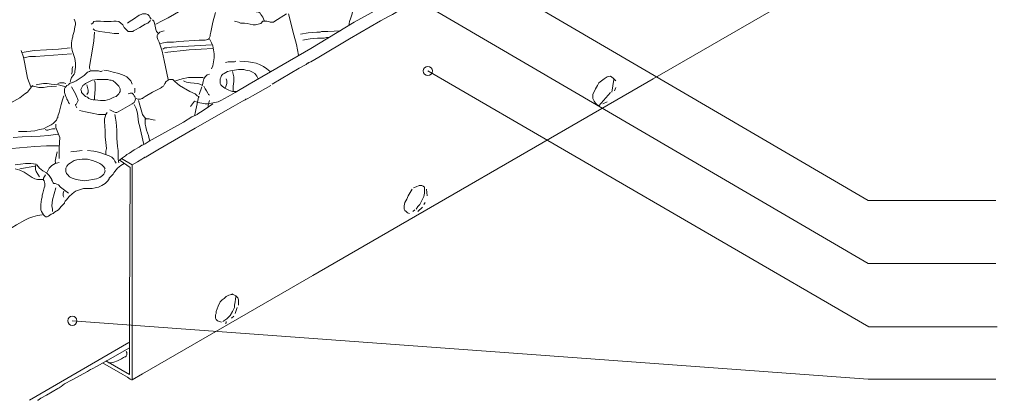
# Model space of a CAD drawing. Units: millimetres. Extents: x 0 to 10.7, y 0 to 8.6.
# Drawn here: x 5.3 to 7.8, y 2.5 to 3.4 of the extents above; entities that cross this region are included whole.
import ezdxf

# ---------------------------------------------------------------- set-up
doc = ezdxf.new("R2010")
doc.units = ezdxf.units.MM
doc.layers.add('PDF68_Geometry', color=7, linetype='Continuous')

msp = doc.modelspace()

# ---------------------------------------------------------------- linework, layer by layer
at = {"layer": 'PDF68_Geometry', "lineweight": 5}
for points in [[(7.9015, 3.8578), (7.7948, 3.7961), (6.9315, 3.2978), (6.0682, 2.7995), (5.6366, 2.5495), (5.6099, 2.5345), (5.6082, 2.5345), (5.6049, 2.5362), (5.5982, 2.5412), (5.5866, 2.5478), (5.5349, 2.5778)], [(6.5582, 3.6628), (6.4732, 3.6128), (6.3099, 3.5178), (6.1732, 3.4411), (6.0632, 3.3745), (5.9065, 3.2845), (5.8715, 3.2628), (5.8532, 3.2528), (5.8349, 3.2428), (5.8282, 3.2395), (5.8199, 3.2378), (5.8115, 3.2361), (5.8032, 3.2345), (5.7949, 3.2345), (5.7865, 3.2361), (5.7765, 3.2378), (5.7682, 3.2411), (5.7632, 3.2345), (5.7582, 3.2278)], [(6.4615, 3.5694), (6.3149, 3.4861), (6.2782, 3.4661), (6.2699, 3.4611), (6.2599, 3.4561), (6.2399, 3.4445), (6.1615, 3.3995), (6.0832, 3.3528), (6.0632, 3.3411), (6.0582, 3.3395), (6.0565, 3.3378), (6.0549, 3.3378), (6.0515, 3.3345), (6.0332, 3.3245), (5.9649, 3.2845)], [(6.8365, 3.2928), (6.8298, 3.2994), (6.8232, 3.3044), (6.8148, 3.3028), (6.8065, 3.2978), (6.7998, 3.2928), (6.7932, 3.2878), (6.7898, 3.2811), (6.7848, 3.2728), (6.7782, 3.2578), (6.7782, 3.2544), (6.7782, 3.2511), (6.7782, 3.2478), (6.7798, 3.2444), (6.7815, 3.2411), (6.7848, 3.2361), (6.7882, 3.2328), (6.7932, 3.2294), (6.8232, 3.2628)], [(6.8315, 3.2961), (6.8265, 3.2644)], [(5.9615, 3.2811), (5.9148, 3.2544), (5.9032, 3.2478), (5.8998, 3.2461), (5.8982, 3.2461), (5.8965, 3.2444), (5.8898, 3.2411), (5.8665, 3.2278), (5.7699, 3.1728), (5.6749, 3.1178), (5.6499, 3.1028), (5.6449, 3.0995), (5.6432, 3.0995), (5.6415, 3.0995), (5.6415, 3.0978), (5.6399, 3.0978), (5.6349, 3.0945), (5.6232, 3.0878), (5.6099, 3.0795)], [(6.8365, 3.2761), (6.8332, 3.2678)], [(5.8148, 3.2344), (5.7898, 3.2178), (5.7765, 3.2094), (5.7748, 3.2078), (5.7715, 3.2061), (5.7615, 3.2011), (5.7398, 3.1878), (5.6532, 3.1395), (5.6432, 3.1328), (5.6365, 3.1295), (5.6349, 3.1295), (5.6282, 3.1245), (5.6149, 3.1178), (5.6032, 3.1095), (5.5965, 3.1061), (5.5949, 3.1045), (5.5932, 3.1028), (5.5882, 3.0995), (5.5832, 3.0961), (5.5799, 3.0928), (5.5782, 3.0928), (5.5782, 3.0911), (5.5799, 3.0911), (5.5882, 3.0845), (5.6049, 3.0728)], [(6.8148, 3.2394), (6.8032, 3.2344)], [(5.6098, 2.5344), (5.6098, 3.0794), (5.5832, 3.0961)], [(5.6048, 3.0728), (5.6032, 2.7028), (5.6032, 2.5478)], [(6.3232, 3.0211), (6.3298, 3.0244), (6.3382, 3.0278), (6.3415, 3.0278), (6.3448, 3.0278), (6.3482, 3.0261), (6.3515, 3.0228), (6.3515, 3.0078), (6.3498, 2.9994), (6.3465, 2.9928), (6.3432, 2.9861), (6.3398, 2.9794), (6.3348, 2.9744), (6.3298, 2.9678)], [(6.3198, 3.0178), (6.3098, 3.0011), (6.3065, 2.9928), (6.3015, 2.9844), (6.2998, 2.9761), (6.2998, 2.9728), (6.2998, 2.9678), (6.3015, 2.9644), (6.3048, 2.9611), (6.3082, 2.9578), (6.3132, 2.9561)], [(6.3565, 3.0178), (6.3582, 3.0011)], [(6.3465, 2.9728), (6.3348, 2.9611)], [(6.3532, 2.9844), (6.3498, 2.9794)], [(6.3215, 2.9611), (6.3265, 2.9661)], [(5.8798, 2.7244), (5.8798, 2.7311), (5.8798, 2.7378), (5.8782, 2.7428), (5.8732, 2.7478), (5.8665, 2.7511), (5.8648, 2.7511), (5.8648, 2.7528), (5.8615, 2.7511), (5.8548, 2.7494), (5.8482, 2.7461), (5.8432, 2.7411), (5.8382, 2.7378), (5.8332, 2.7328), (5.8282, 2.7211), (5.8232, 2.7078), (5.8232, 2.7028), (5.8215, 2.6994), (5.8215, 2.6978), (5.8215, 2.6911), (5.8232, 2.6878), (5.8265, 2.6844), (5.8315, 2.6828), (5.8365, 2.6811)], [(5.8732, 2.7461), (5.8715, 2.7328), (5.8698, 2.7244), (5.8698, 2.7178), (5.8648, 2.7078), (5.8582, 2.6978), (5.8498, 2.6894), (5.8398, 2.6828)], [(5.8765, 2.7178), (5.8715, 2.7028)], [(5.8482, 2.6828), (5.8482, 2.6794), (5.8465, 2.6778)], [(5.8682, 2.6961), (5.8615, 2.6911)], [(5.3498, 2.4828), (5.6015, 2.6294)], [(5.6032, 2.5478), (5.5432, 2.5828)]]:
    msp.add_lwpolyline(points, dxfattribs=at)
at = {"layer": 'PDF68_Geometry', "lineweight": 9}
for points in [[(7.7998, 2.9894), (7.4765, 2.9894), (6.0332, 3.8327)], [(7.7998, 2.8294), (7.4765, 2.8294), (6.0332, 3.6727)], [(5.7182, 3.6094), (5.7282, 3.5611), (5.7398, 3.5111), (5.7415, 3.5028), (5.7432, 3.4961), (5.7432, 3.4878), (5.7432, 3.4811), (5.7398, 3.4761), (5.7365, 3.4728), (5.7332, 3.4711), (5.7015, 3.4528), (5.6865, 3.4445), (5.6698, 3.4361)], [(6.2432, 3.5628), (6.2198, 3.5461), (6.2065, 3.5394), (6.1998, 3.5361), (6.1982, 3.5361), (6.1965, 3.5361), (6.1915, 3.5328), (6.1865, 3.5278), (6.1832, 3.5244), (6.1832, 3.5228), (6.1815, 3.5211), (6.1782, 3.5161), (6.1732, 3.5078), (6.1698, 3.5028), (6.1682, 3.4961), (6.1682, 3.4911), (6.1698, 3.4845), (6.1698, 3.4795), (6.1698, 3.4745), (6.1682, 3.4628), (6.1648, 3.4528), (6.1615, 3.4428), (6.1598, 3.4328)], [(5.8998, 3.4811), (5.8998, 3.4778), (5.9032, 3.4744), (5.9082, 3.4711), (5.9148, 3.4694), (5.9198, 3.4694), (5.9248, 3.4678), (5.9298, 3.4678), (5.9348, 3.4644), (5.9365, 3.4611), (5.9415, 3.4544), (5.9448, 3.4461)], [(5.4632, 3.4495), (5.4648, 3.4445), (5.4665, 3.4395), (5.4665, 3.4345), (5.4648, 3.4295), (5.4632, 3.4178), (5.4598, 3.4078), (5.4598, 3.4061), (5.4598, 3.4045), (5.4582, 3.3995), (5.4565, 3.3895), (5.4565, 3.3795), (5.4582, 3.3695), (5.4648, 3.3495), (5.4665, 3.3378), (5.4665, 3.3278), (5.4648, 3.3161), (5.4648, 3.3128), (5.4632, 3.3095), (5.4565, 3.3011), (5.4548, 3.2961), (5.4532, 3.2895)], [(5.6565, 3.4461), (5.6498, 3.4394), (5.6432, 3.4361), (5.6298, 3.4278), (5.6165, 3.4211), (5.6132, 3.4194), (5.6115, 3.4178), (5.6082, 3.4178), (5.6048, 3.4178), (5.5998, 3.4178), (5.5965, 3.4211), (5.5932, 3.4244), (5.5915, 3.4261), (5.5898, 3.4278), (5.5865, 3.4344), (5.5815, 3.4394), (5.5765, 3.4428), (5.5698, 3.4444), (5.5632, 3.4444), (5.5565, 3.4428), (5.5548, 3.4428), (5.5532, 3.4428), (5.5515, 3.4428), (5.5448, 3.4428), (5.5382, 3.4428), (5.5298, 3.4444), (5.5215, 3.4444), (5.5182, 3.4444), (5.5132, 3.4428), (5.5099, 3.4394), (5.5065, 3.4361)], [(5.6582, 3.4494), (5.6548, 3.4544), (5.6532, 3.4578), (5.6498, 3.4611), (5.6448, 3.4628), (5.6415, 3.4628), (5.6365, 3.4628), (5.6332, 3.4611), (5.6282, 3.4594), (5.6132, 3.4494), (5.6048, 3.4444), (5.5982, 3.4394)], [(5.6615, 3.4478), (5.6648, 3.4444), (5.6665, 3.4394), (5.6682, 3.4311), (5.6698, 3.4228), (5.6715, 3.4178), (5.6748, 3.4144)], [(5.8215, 3.4661), (5.8148, 3.4411), (5.8098, 3.4161), (5.8082, 3.4095), (5.8082, 3.4061), (5.8065, 3.4028), (5.8048, 3.3995), (5.8015, 3.3978), (5.7948, 3.3961), (5.7915, 3.3961), (5.7898, 3.3961), (5.7865, 3.3961), (5.7798, 3.3961), (5.7282, 3.3928), (5.7148, 3.3911), (5.7082, 3.3911), (5.7065, 3.3911), (5.7049, 3.3911), (5.6982, 3.3911), (5.6899, 3.3895), (5.6815, 3.3878)], [(6.0015, 3.4628), (5.9715, 3.4444), (5.9682, 3.4411), (5.9632, 3.4411), (5.9598, 3.4411), (5.9565, 3.4428), (5.9515, 3.4444), (5.9482, 3.4444), (5.9448, 3.4444), (5.9415, 3.4444), (5.9365, 3.4378), (5.9298, 3.4361), (5.9232, 3.4344), (5.9165, 3.4344), (5.9015, 3.4378), (5.8948, 3.4394), (5.8882, 3.4394), (5.8848, 3.4394), (5.8798, 3.4411), (5.8698, 3.4444)], [(6.0065, 3.4628), (6.0198, 3.4094), (6.0265, 3.3845), (6.0315, 3.3578)], [(5.5115, 3.4244), (5.5132, 3.4228), (5.5148, 3.4211), (5.5198, 3.4194), (5.5282, 3.4178), (5.5532, 3.4144), (5.5648, 3.4128), (5.5765, 3.4128)], [(5.5148, 3.4161), (5.5132, 3.3944), (5.5098, 3.3728), (5.5015, 3.3295), (5.5015, 3.3245), (5.5032, 3.3211)], [(5.6915, 3.4194), (5.6848, 3.4178), (5.6798, 3.4161), (5.6765, 3.4128), (5.6748, 3.4111), (5.6732, 3.4078), (5.6732, 3.4028), (5.6748, 3.3978), (5.6782, 3.3911), (5.6865, 3.3678), (5.6915, 3.3445), (5.7015, 3.2961)], [(5.8065, 3.3994), (5.8115, 3.3894), (5.8148, 3.3811), (5.8165, 3.3711), (5.8182, 3.3611), (5.8182, 3.3511), (5.8165, 3.3411), (5.8148, 3.3311), (5.8115, 3.3228)], [(6.1382, 3.4194), (6.1065, 3.4178), (6.0898, 3.4178), (6.0865, 3.4161), (6.0832, 3.4161), (6.0782, 3.4161), (6.0565, 3.4144), (6.0365, 3.4111)], [(6.1098, 3.4028), (6.1032, 3.4028), (6.0965, 3.4011), (6.0898, 3.4011), (6.0848, 3.4011), (6.0798, 3.4011), (6.0615, 3.3994), (6.0515, 3.3978), (6.0432, 3.3961)], [(5.4532, 3.3761), (5.4232, 3.3728), (5.3932, 3.3711), (5.3615, 3.3694), (5.3315, 3.3644)], [(5.8115, 3.3844), (5.7098, 3.3778), (5.6982, 3.3761), (5.6932, 3.3761), (5.6882, 3.3728)], [(5.8148, 3.3744), (5.7848, 3.3728), (5.7548, 3.3711), (5.6932, 3.3644)], [(5.3282, 3.3694), (5.3348, 3.3528), (5.3382, 3.3361), (5.3448, 3.2995), (5.3532, 3.2778)], [(5.4565, 3.3611), (5.3648, 3.3544), (5.3498, 3.3544), (5.3365, 3.3511)], [(5.4598, 3.3294), (5.4582, 3.3244), (5.4582, 3.3194), (5.4582, 3.3144), (5.4565, 3.3094)], [(5.9298, 3.2978), (5.9265, 3.3044), (5.9215, 3.3111), (5.9148, 3.3144), (5.9082, 3.3178), (5.8982, 3.3194), (5.8932, 3.3211), (5.8915, 3.3211), (5.8898, 3.3211), (5.8798, 3.3211), (5.8698, 3.3194), (5.8598, 3.3178), (5.8515, 3.3161), (5.8432, 3.3111), (5.8398, 3.3094), (5.8365, 3.3061), (5.8348, 3.3011), (5.8332, 3.2978), (5.8332, 3.2928), (5.8332, 3.2861), (5.8348, 3.2828), (5.8382, 3.2794), (5.8448, 3.2744), (5.8548, 3.2694), (5.8598, 3.2678), (5.8648, 3.2661), (5.8748, 3.2661)], [(5.8732, 3.3428), (5.8698, 3.3411), (5.8665, 3.3411), (5.8598, 3.3411), (5.8532, 3.3411), (5.8465, 3.3394)], [(5.9598, 3.3161), (5.9515, 3.3228), (5.9432, 3.3294), (5.9332, 3.3344), (5.9248, 3.3378), (5.9148, 3.3394), (5.9048, 3.3411), (5.8832, 3.3428)], [(5.5348, 3.3178), (5.5315, 3.3161), (5.5298, 3.3161), (5.5248, 3.3178), (5.5215, 3.3178), (5.5198, 3.3178), (5.5182, 3.3178), (5.5132, 3.3178), (5.5048, 3.3178), (5.5015, 3.3161), (5.4965, 3.3144), (5.4882, 3.3061), (5.4782, 3.2994), (5.4682, 3.2928), (5.4615, 3.2894), (5.4598, 3.2894), (5.4565, 3.2878), (5.4515, 3.2861), (5.4482, 3.2828), (5.4448, 3.2811), (5.4415, 3.2778), (5.4398, 3.2761), (5.4382, 3.2728), (5.4382, 3.2694), (5.4382, 3.2661), (5.4382, 3.2628), (5.4398, 3.2578), (5.4415, 3.2528), (5.4448, 3.2478), (5.4448, 3.2461), (5.4465, 3.2428), (5.4482, 3.2378), (5.4515, 3.2345)], [(5.5165, 3.2444), (5.5298, 3.2428), (5.5415, 3.2428), (5.5532, 3.2461), (5.5632, 3.2511), (5.5698, 3.2528), (5.5732, 3.2561), (5.5765, 3.2594), (5.5782, 3.2628), (5.5798, 3.2661), (5.5798, 3.2694), (5.5798, 3.2728), (5.5782, 3.2761), (5.5765, 3.2794), (5.5732, 3.2828), (5.5715, 3.2844), (5.5698, 3.2861), (5.5682, 3.2878), (5.5615, 3.2928), (5.5565, 3.2944), (5.5532, 3.2944), (5.5482, 3.2961), (5.5348, 3.2961), (5.5215, 3.2961), (5.5082, 3.2944), (5.5015, 3.2911), (5.4948, 3.2878), (5.4915, 3.2861), (5.4898, 3.2844), (5.4848, 3.2811), (5.4832, 3.2778), (5.4815, 3.2744), (5.4798, 3.2711), (5.4815, 3.2661), (5.4815, 3.2628), (5.4848, 3.2594), (5.4882, 3.2561), (5.4898, 3.2544), (5.4915, 3.2528), (5.4965, 3.2511), (5.4998, 3.2478), (5.5048, 3.2461), (5.5115, 3.2444), (5.5132, 3.2444), (5.5148, 3.2444), (5.5148, 3.2461), (5.5148, 3.2511), (5.5165, 3.2711), (5.5165, 3.2828), (5.5165, 3.2878), (5.5148, 3.2928)], [(5.6098, 3.2844), (5.6065, 3.2928), (5.6015, 3.2978), (5.5965, 3.3028), (5.5898, 3.3061), (5.5765, 3.3111), (5.5615, 3.3144), (5.5498, 3.3178), (5.5382, 3.3194)], [(5.6198, 3.2478), (5.6248, 3.2461), (5.6282, 3.2461), (5.6315, 3.2461), (5.6348, 3.2478), (5.6365, 3.2478), (5.6382, 3.2494), (5.6432, 3.2528), (5.6615, 3.2644), (5.6815, 3.2744), (5.6848, 3.2761), (5.6865, 3.2778), (5.6898, 3.2794), (5.6932, 3.2861), (5.6948, 3.2878), (5.6948, 3.2894), (5.6965, 3.2911), (5.7015, 3.2944), (5.7048, 3.2961), (5.7098, 3.2961), (5.7132, 3.2961), (5.7148, 3.2944), (5.7165, 3.2928), (5.7182, 3.2911), (5.7298, 3.2811), (5.7565, 3.2661), (5.7698, 3.2594), (5.7748, 3.2544), (5.7782, 3.2528), (5.7798, 3.2511), (5.7782, 3.2511), (5.7748, 3.2344), (5.7715, 3.2194), (5.7698, 3.2111), (5.7682, 3.2044)], [(5.7898, 3.3011), (5.7715, 3.3011), (5.7532, 3.3011), (5.7365, 3.2978), (5.7198, 3.2928)], [(5.7398, 3.2928), (5.7432, 3.2911), (5.7482, 3.2894), (5.7582, 3.2878), (5.7765, 3.2861), (5.7815, 3.2844), (5.7848, 3.2828), (5.7882, 3.2811), (5.7882, 3.2828), (5.7898, 3.2911), (5.7915, 3.2978), (5.7948, 3.3028), (5.7998, 3.3078), (5.8065, 3.3094)], [(5.8482, 3.2978), (5.8498, 3.2928), (5.8498, 3.2861), (5.8465, 3.2761)], [(5.8648, 3.3161), (5.8665, 3.3094), (5.8682, 3.3028), (5.8682, 3.2911), (5.8665, 3.2794), (5.8665, 3.2728), (5.8665, 3.2678)], [(7.8032, 2.6694), (7.4782, 2.6694), (6.3599, 3.3178)], [(5.4182, 3.2794), (5.3948, 3.2778), (5.3848, 3.2761), (5.3732, 3.2761), (5.3598, 3.2794), (5.3582, 3.2794), (5.3565, 3.2811), (5.3565, 3.2794), (5.3548, 3.2778), (5.3498, 3.2711), (5.3448, 3.2644), (5.3382, 3.2594), (5.3248, 3.2494), (5.2948, 3.2328), (5.2882, 3.2278), (5.2865, 3.2278), (5.2848, 3.2261), (5.2832, 3.2244), (5.2782, 3.2228), (5.2749, 3.2228), (5.2715, 3.2244)], [(5.4415, 3.2778), (5.4232, 3.2828), (5.4048, 3.2844), (5.3948, 3.2861), (5.3848, 3.2861), (5.3748, 3.2844), (5.3665, 3.2828)], [(5.4415, 3.2861), (5.4365, 3.2878), (5.4315, 3.2878), (5.4265, 3.2878), (5.4215, 3.2861)], [(5.4565, 3.2778), (5.4665, 3.2594), (5.4698, 3.2511), (5.4715, 3.2478), (5.4732, 3.2428), (5.4715, 3.2394), (5.4698, 3.2361), (5.4682, 3.2328), (5.4665, 3.2328), (5.4665, 3.2311), (5.4682, 3.2278), (5.4698, 3.2244)], [(5.4948, 3.2828), (5.4965, 3.2761), (5.4982, 3.2694), (5.4982, 3.2628), (5.4948, 3.2578)], [(5.6165, 3.2744), (5.6165, 3.2678), (5.6165, 3.2644), (5.6148, 3.2628)], [(5.7865, 3.2778), (5.7798, 3.2578)], [(5.7915, 3.2794), (5.7948, 3.2728), (5.7982, 3.2678), (5.8015, 3.2611), (5.8032, 3.2578), (5.8065, 3.2561)], [(5.4365, 3.2544), (5.4332, 3.2444), (5.4298, 3.2328), (5.4248, 3.2128), (5.4215, 3.2028), (5.4215, 3.1994), (5.4198, 3.1978), (5.4182, 3.1928), (5.4132, 3.1878), (5.4115, 3.1861), (5.4098, 3.1845), (5.4048, 3.1811), (5.3948, 3.1761), (5.3848, 3.1711), (5.3748, 3.1695), (5.3632, 3.1661), (5.3432, 3.1645), (5.3215, 3.1645)], [(5.5998, 3.2594), (5.6048, 3.2611), (5.6098, 3.2611), (5.6115, 3.2594), (5.6132, 3.2578), (5.6148, 3.2544), (5.6165, 3.2528), (5.6182, 3.2461), (5.6165, 3.2411), (5.6148, 3.2378), (5.6098, 3.2344), (5.5748, 3.2144), (5.5715, 3.2128), (5.5682, 3.2128), (5.5632, 3.2144), (5.5532, 3.2194)], [(5.6148, 3.2328), (5.6198, 3.2228), (5.6232, 3.2111), (5.6265, 3.1878), (5.6298, 3.1761), (5.6332, 3.1611), (5.6398, 3.1311)], [(5.6265, 3.2428), (5.6298, 3.2311), (5.6332, 3.2194), (5.6365, 3.2078), (5.6432, 3.1978), (5.6448, 3.1978), (5.6448, 3.1961), (5.6432, 3.1944), (5.6432, 3.1911), (5.6432, 3.1828), (5.6448, 3.1761), (5.6465, 3.1678), (5.6515, 3.1545), (5.6532, 3.1461), (5.6548, 3.1395)], [(5.8065, 3.2428), (5.8032, 3.2344), (5.8015, 3.2244)], [(5.5415, 3.2078), (5.5248, 3.2078), (5.5082, 3.2111), (5.4915, 3.2144), (5.4765, 3.2178)], [(5.5465, 3.2128), (5.5432, 3.2078), (5.5415, 3.2011), (5.5398, 3.1961), (5.5398, 3.1894), (5.5415, 3.1661), (5.5415, 3.1511), (5.5432, 3.1361), (5.5448, 3.1211), (5.5432, 3.1145), (5.5432, 3.1061)], [(5.5665, 3.2078), (5.5682, 3.1978), (5.5698, 3.1878), (5.5715, 3.1678), (5.5715, 3.1478), (5.5732, 3.1261), (5.5748, 3.1161), (5.5748, 3.1061), (5.5748, 3.0945), (5.5765, 3.0845)], [(5.6465, 3.1961), (5.6532, 3.1961), (5.6582, 3.1944), (5.6682, 3.1928)], [(5.4148, 3.1711), (5.4115, 3.1711), (5.4082, 3.1711), (5.4015, 3.1694), (5.3965, 3.1678), (5.3932, 3.1678), (5.3898, 3.1694)], [(5.4165, 3.1828), (5.4165, 3.1794), (5.4165, 3.1744), (5.4198, 3.1661), (5.4232, 3.1578), (5.4265, 3.1494), (5.4248, 3.1228), (5.4248, 3.0961)], [(5.3082, 3.1495), (5.3315, 3.1511), (5.3765, 3.1528), (5.3982, 3.1545), (5.4215, 3.1578)], [(5.4232, 3.1278), (5.3932, 3.1278), (5.3632, 3.1261), (5.3048, 3.1211)], [(5.4198, 3.1128), (5.4165, 3.0978), (5.4148, 3.0894), (5.4165, 3.0828)], [(5.4832, 3.1161), (5.4698, 3.1144), (5.4548, 3.1128)], [(5.5698, 3.0844), (5.5665, 3.0894), (5.5632, 3.0944), (5.5582, 3.0994), (5.5515, 3.1028), (5.5282, 3.1111), (5.5215, 3.1128), (5.5132, 3.1144), (5.4965, 3.1161)], [(5.6482, 3.1028), (5.6482, 3.1011)], [(5.3748, 3.0494), (5.3665, 3.0628), (5.3648, 3.0678), (5.3648, 3.0711), (5.3648, 3.0761), (5.3665, 3.0811), (5.3532, 3.0828), (5.3398, 3.0828), (5.3265, 3.0811), (5.3132, 3.0794)], [(5.3632, 3.0761), (5.3248, 3.0694)], [(5.3682, 3.0794), (5.3748, 3.0711), (5.3832, 3.0644), (5.3932, 3.0594), (5.3998, 3.0528), (5.4032, 3.0478), (5.4065, 3.0428), (5.4065, 3.0411), (5.4065, 3.0394), (5.4082, 3.0394), (5.4082, 3.0378), (5.4098, 3.0344), (5.4115, 3.0328), (5.4132, 3.0328), (5.4148, 3.0328), (5.4232, 3.0294), (5.4282, 3.0228), (5.4348, 3.0178), (5.4415, 3.0128), (5.4482, 3.0078)], [(5.5898, 3.0828), (5.5815, 3.0778), (5.5732, 3.0711), (5.5665, 3.0628), (5.5632, 3.0594), (5.5615, 3.0561), (5.5548, 3.0494), (5.5515, 3.0461), (5.5515, 3.0444), (5.5482, 3.0394), (5.5415, 3.0328), (5.5332, 3.0278), (5.5248, 3.0228), (5.5165, 3.0211), (5.5082, 3.0194), (5.4982, 3.0194), (5.4865, 3.0194), (5.4765, 3.0161), (5.4665, 3.0128), (5.4582, 3.0061), (5.4499, 2.9995), (5.4432, 2.9911), (5.4399, 2.9878), (5.4382, 2.9845), (5.4382, 2.9828), (5.4299, 2.9745), (5.4232, 2.9661), (5.4132, 2.9595), (5.4115, 2.9578), (5.4099, 2.9561), (5.4049, 2.9545), (5.3982, 2.9495), (5.3949, 2.9478), (5.3915, 2.9478), (5.3882, 2.9495), (5.3849, 2.9528), (5.3799, 2.9611), (5.3782, 2.9661), (5.3782, 2.9695), (5.3782, 2.9745), (5.3782, 2.9795), (5.3799, 2.9928), (5.3815, 2.9978), (5.3815, 2.9995), (5.3815, 3.0028), (5.3832, 3.0078), (5.3865, 3.0211), (5.3882, 3.0261), (5.3882, 3.0328), (5.3865, 3.0394), (5.3849, 3.0411), (5.3849, 3.0428), (5.3849, 3.0461), (5.3899, 3.0544)], [(5.4248, 3.0861), (5.4148, 3.0828), (5.4065, 3.0778), (5.3998, 3.0711), (5.3948, 3.0611)], [(5.5415, 3.0694), (5.5382, 3.0744), (5.5332, 3.0794), (5.5282, 3.0828), (5.5232, 3.0861), (5.5098, 3.0911), (5.4965, 3.0944), (5.4832, 3.0944), (5.4698, 3.0928), (5.4632, 3.0911), (5.4582, 3.0878), (5.4532, 3.0844), (5.4482, 3.0811), (5.4448, 3.0761), (5.4415, 3.0711), (5.4415, 3.0661), (5.4415, 3.0628), (5.4432, 3.0578), (5.4465, 3.0544), (5.4515, 3.0494), (5.4582, 3.0461), (5.4682, 3.0428), (5.4782, 3.0411), (5.4882, 3.0394), (5.4998, 3.0411), (5.5098, 3.0428), (5.5198, 3.0444), (5.5282, 3.0478), (5.5348, 3.0528), (5.5382, 3.0561), (5.5398, 3.0594), (5.5415, 3.0644), (5.5398, 3.0678)], [(5.3132, 3.0694), (5.3248, 3.0661), (5.3365, 3.0611), (5.3565, 3.0478), (5.3632, 3.0444), (5.3698, 3.0428), (5.3765, 3.0428), (5.3832, 3.0428)], [(5.4165, 3.0211), (5.4082, 2.9911), (5.4065, 2.9761), (5.4082, 2.9678), (5.4082, 2.9611)], [(5.4365, 3.0128), (5.4348, 3.0078), (5.4348, 3.0044), (5.4348, 3.0011), (5.4365, 2.9978)], [(5.3815, 2.9528), (5.3698, 2.9511), (5.3582, 2.9478), (5.3482, 2.9444), (5.3382, 2.9394), (5.3165, 2.9278), (5.2948, 2.9144)], [(7.7998, 2.5361), (7.4765, 2.5361), (5.4583, 2.6844)], [(5.6032, 2.6161), (5.5482, 2.5844), (5.5215, 2.5694), (5.5082, 2.5628), (5.5048, 2.5611), (5.5015, 2.5594), (5.4965, 2.5561), (5.4582, 2.5345), (5.4382, 2.5245), (5.4299, 2.5178), (5.4249, 2.5145), (5.4215, 2.5128), (5.3932, 2.4961), (5.3782, 2.4878), (5.3715, 2.4828), (5.3699, 2.4828)], [(5.5948, 2.6061), (5.5965, 2.6044), (5.5965, 2.6011), (5.5965, 2.5978), (5.5948, 2.5944), (5.5932, 2.5928), (5.5915, 2.5928), (5.5882, 2.5911), (5.5832, 2.5878), (5.5732, 2.5828), (5.5632, 2.5794), (5.5565, 2.5778), (5.5498, 2.5778)]]:
    msp.add_lwpolyline(points, dxfattribs=at)
for centre in [(6.3598, 3.3178), (5.4582, 2.6844)]:
    msp.add_circle(centre, 0.0117, dxfattribs=at)

doc.saveas('drawing.dxf')
